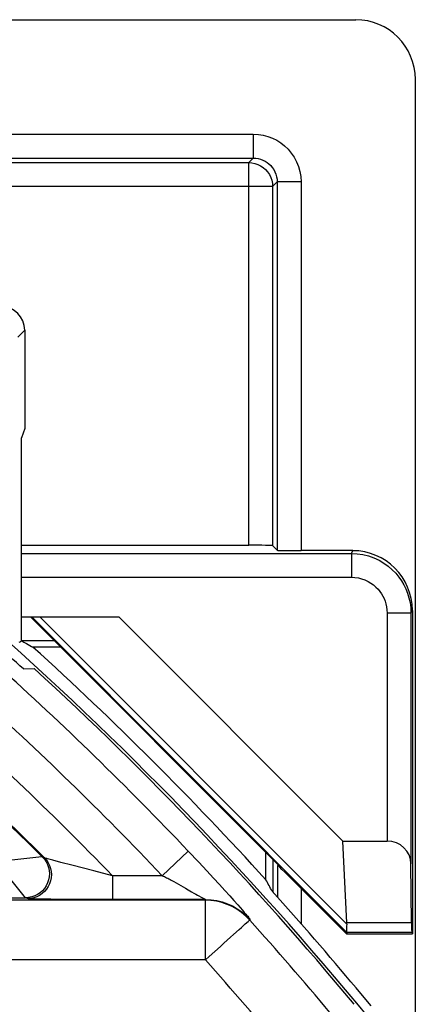
# Model space of a CAD drawing. Units: millimetres. Extents: x -11.2 to 11, y -26.5 to 26.3.
# Drawn here: x 7.7 to 11, y 18.1 to 26.3 of the extents above; entities that cross this region are included whole.
import ezdxf

# ---------------------------------------------------------------- set-up
doc = ezdxf.new("R2010")
doc.units = ezdxf.units.MM
doc.header["$LTSCALE"] = 16.335
doc.layers.get('0').update_dxf_attribs({"linetype": 'CONTINUOUS'})
for name, color, linetype in [('COPY_PUBLISH', 7, 'CONTINUOUS'), ('DRAFT', 7, 'CONTINUOUS'), ('RACCORDO', 7, 'CONTINUOUS')]:
    doc.layers.add(name, color=color, linetype=linetype)

msp = doc.modelspace()

# ---------------------------------------------------------------- linework, layer by layer
at = {"color": 250, "linetype": 'CONTINUOUS'}
for p, q in [((10.4553, 18.6523), (7.8143, 21.2934)), ((10.4536, 18.7213), (7.8815, 21.2934))]:
    msp.add_line(p, q, dxfattribs=at)
at = {"color": 7, "linetype": 'CONTINUOUS'}
for p, q in [((8.5432, 21.2934), (10.4205, 19.4161)), ((7.7439, 20.8583), (7.8349, 20.8604)), ((10.4568, 18.6501), (10.4526, 18.6399))]:
    msp.add_line(p, q, dxfattribs=at)
for radius, start, end in [(28.3372, 47.71749, 48.98331), (28.4, 39.74107, 47.58456)]:
    msp.add_arc((-11.321, -0.1066), radius, start, end, dxfattribs=at)
at = {"layer": 'COPY_PUBLISH', "color": 7, "linetype": 'CONTINUOUS'}
for p, q in [((3.4389, 26.2934), (10.5292, 26.2934)), ((11.029, 25.7936), (11.029, -26.0068)), ((10.4537, 18.7331), (10.4205, 19.4161))]:
    msp.add_line(p, q, dxfattribs=at)
msp.add_lwpolyline([(10.4536, 18.7213), (10.4521, 18.7039), (10.4513, 18.6886), (10.4512, 18.6757), (10.4518, 18.6652), (10.4532, 18.6574), (10.4553, 18.6523)], dxfattribs=at)
for centre, major_axis, ratio, start_param, end_param in [((10.5289, 25.7932), (-0.3538, -0.3538), 0.999315, 2.356537, 3.926648), ((10.0485, 18.95), (0.3938, -0.2635), 0.364246, 0.205277, 0.263858), ((10.1567, 18.95), (0.3001, -0.3), 0.012341, 0.005109, 0.112015)]:
    msp.add_ellipse(centre, major_axis=major_axis, ratio=ratio, start_param=start_param, end_param=end_param, dxfattribs=at)
at = {"layer": 'DRAFT', "color": 7, "linetype": 'CONTINUOUS'}
for p, q in [((7.7552, 22.872), (7.729, 22.7934)), ((9.8825, 19.2149), (7.804, 21.2934)), ((10.4526, 18.6399), (11.004, 18.6399)), ((10.9989, 18.6501), (11.004, 18.6399))]:
    msp.add_line(p, q, dxfattribs=at)
at = {"layer": 'DRAFT', "color": 250, "linetype": 'CONTINUOUS'}
for p, q in [((10.9972, 18.7331), (10.4537, 18.7331)), ((10.9989, 18.6501), (10.4568, 18.6501))]:
    msp.add_line(p, q, dxfattribs=at)
at = {"layer": 'DRAFT', "color": 7, "linetype": 'CONTINUOUS'}
for points in [[(7.729, 21.0934), (7.7386, 21.0876), (7.7486, 21.0819), (7.7588, 21.0761), (7.7694, 21.0703)], [(7.7694, 21.0703), (7.8129, 21.0469), (7.8238, 21.041)]]:
    msp.add_lwpolyline(points, dxfattribs=at)
msp.add_arc((-11.321, -0.1066), 28.5262, 42.30368, 47.84574, dxfattribs=at)
for centre, major_axis, ratio, start_param, end_param in [((-37.3556, -0.1066), (52.0851, 0), 0.866113, 0.437264, 0.439633), ((10.999, 18.95), (0, 0.3), 0.008727, -3.904028, -3.159046)]:
    msp.add_ellipse(centre, major_axis=major_axis, ratio=ratio, start_param=start_param, end_param=end_param, dxfattribs=at)
at = {"layer": 'RACCORDO', "color": 250, "linetype": 'CONTINUOUS'}
for p, q in [((-9.813, 25.3353), (9.671, 25.3353)), ((9.671, 25.3353), (9.671, 25.1353)), ((-9.813, 25.1353), (9.671, 25.1353)), ((-9.7744, 25.0968), (9.6325, 25.0968)), ((9.671, 25.1353), (9.6325, 25.0968)), ((9.6325, 21.8934), (9.6325, 25.0968)), ((9.8325, 24.8968), (-9.9744, 24.8968)), ((9.871, 24.9354), (9.8325, 24.8968)), ((9.8325, 24.8968), (9.8325, 21.89)), ((9.871, 24.9354), (9.871, 21.8514)), ((10.071, 24.9354), (9.871, 24.9354)), ((10.071, 24.9354), (10.071, 21.848)), ((7.6975, 23.6358), (7.7552, 23.6934)), ((10.4927, 21.8253), (10.5041, 21.848)), ((7.729, 21.8253), (10.4927, 21.8253)), ((10.4927, 21.8253), (10.4927, 21.6253)), ((7.729, 21.6253), (10.4927, 21.6253)), ((10.7927, 21.3253), (10.7927, 19.4161)), ((10.9927, 21.3253), (10.7927, 21.3253)), ((10.9927, 21.3253), (11.004, 21.348)), ((8.004, 21.0934), (7.729, 21.0934)), ((9.1257, 19.3334), (9.2133, 19.2409)), ((7.9204, 19.2772), (7.9029, 19.2844)), ((7.9922, 19.2561), (7.9571, 19.2658)), ((8.0581, 19.2383), (7.9922, 19.2561)), ((8.1488, 19.2144), (8.0581, 19.2383)), ((8.3333, 19.1667), (8.1488, 19.2144)), ((9.2133, 19.2409), (9.2826, 19.167)), ((9.8371, 18.9875), (9.8371, 19.2603)), ((9.8756, 18.9447), (9.8756, 19.212)), ((7.7618, 18.9428), (7.5469, 19.2068)), ((8.4911, 19.1267), (8.3333, 19.1667)), ((8.4911, 19.1267), (8.4911, 18.9267)), ((8.9084, 19.1267), (8.4911, 19.1267)), ((9.2826, 19.167), (9.3381, 19.1072)), ((9.0037, 19.0784), (9.0248, 19.0664)), ((9.0248, 19.0664), (9.1015, 19.0217)), ((9.3381, 19.1072), (9.3883, 19.0525)), ((9.3883, 19.0525), (9.433, 19.0036)), ((9.1015, 19.0217), (9.1252, 19.008)), ((9.1252, 19.008), (9.1396, 18.9998)), ((9.1396, 18.9998), (9.1531, 18.9922)), ((9.1531, 18.9922), (9.1718, 18.9819)), ((9.1718, 18.9819), (9.1886, 18.9727)), ((9.1886, 18.9727), (9.2036, 18.9645)), ((9.2036, 18.9645), (9.2448, 18.9426)), ((9.433, 19.0036), (9.4731, 18.9591)), ((10.0756, 18.7199), (10.0756, 19.0169)), ((-7.9041, 18.9425), (7.7621, 18.9425)), ((7.7795, 18.9353), (7.7621, 18.9425)), ((7.9048, 18.9306), (7.8677, 18.9313)), ((7.9748, 18.9295), (7.9048, 18.9306)), ((8.0954, 18.9282), (7.9748, 18.9295)), ((8.2928, 18.9271), (8.0954, 18.9282)), ((9.2717, 18.9267), (8.2928, 18.9271)), ((9.2448, 18.9426), (9.25, 18.9397)), ((9.25, 18.9397), (9.2546, 18.9372)), ((9.2717, 18.9267), (9.2693, 18.9213)), ((9.2693, 18.4214), (9.2693, 18.9213)), ((9.4731, 18.9591), (9.509, 18.919)), ((9.509, 18.919), (9.5405, 18.8834)), ((9.5405, 18.8834), (9.5614, 18.8597)), ((9.5614, 18.8597), (9.5799, 18.8385)), ((9.5799, 18.8385), (9.5959, 18.8199)), ((9.5959, 18.8199), (9.6096, 18.8039)), ((9.6096, 18.8039), (9.6174, 18.7947)), ((9.6042, 18.7228), (9.6269, 18.7431)), ((9.6174, 18.7947), (9.6241, 18.7867)), ((9.6433, 18.7612), (9.6409, 18.7558)), ((9.2693, 18.4214), (0.844, 18.4214))]:
    msp.add_line(p, q, dxfattribs=at)
at = {"layer": 'RACCORDO', "color": 7, "linetype": 'CONTINUOUS'}
for p, q in [((7.7552, 23.6934), (7.7552, 22.872)), ((7.729, 21.0934), (7.729, 22.7934)), ((7.729, 21.8934), (9.6325, 21.8934)), ((9.8325, 21.89), (9.871, 21.8514)), ((10.5041, 21.848), (10.071, 21.848)), ((7.729, 21.2934), (8.5432, 21.2934)), ((10.9927, 21.3253), (10.9927, 19.2267)), ((11.004, 21.348), (11.004, 18.6399)), ((7.7098, 21.0826), (7.7162, 21.0855)), ((7.7162, 21.0855), (7.7205, 21.0872)), ((8.0564, 21.041), (7.8238, 21.041)), ((10.4205, 19.4161), (10.7927, 19.4161)), ((9.7766, 19.0932), (9.7766, 19.3208)), ((9.8756, 19.212), (9.8825, 19.2149)), ((10.9972, 18.7331), (10.9927, 19.2267)), ((10.0756, 19.0169), (10.4526, 18.6399)), ((10.5718, 18.1405), (10.5329, 18.187)), ((10.6592, 18.0371), (10.5718, 18.1405))]:
    msp.add_line(p, q, dxfattribs=at)
at = {"layer": 'RACCORDO', "color": 250, "linetype": 'CONTINUOUS'}
for points in [[(9.671, 25.3353), (9.7135, 25.3328), (9.7543, 25.3263), (9.7936, 25.3161), (9.8315, 25.3018), (9.8678, 25.2836), (9.9018, 25.262), (9.9336, 25.2371), (9.9632, 25.2087), (9.9896, 25.1771), (10.0132, 25.1419), (10.0337, 25.1036), (10.0498, 25.0637), (10.0612, 25.0225), (10.0682, 24.9798), (10.071, 24.9354)], [(9.6325, 25.0968), (9.6586, 25.0951), (9.6842, 25.09), (9.709, 25.0816), (9.7325, 25.07), (9.7542, 25.0555), (9.7739, 25.0382), (9.7911, 25.0186), (9.8056, 24.9968), (9.8172, 24.9734), (9.8256, 24.9486), (9.8307, 24.9229), (9.8325, 24.8968)], [(9.671, 25.1353), (9.6919, 25.1343), (9.7124, 25.131), (9.7323, 25.1257), (9.7513, 25.1185), (9.7693, 25.1095), (9.7864, 25.0987), (9.8024, 25.0862), (9.817, 25.0721), (9.8304, 25.0563), (9.8423, 25.0387), (9.8524, 25.0196), (9.8604, 24.9995), (9.8663, 24.9787), (9.8698, 24.9572), (9.871, 24.9354)], [(10.4927, 21.8253), (10.5418, 21.8228), (10.59, 21.8157), (10.6369, 21.804), (10.6823, 21.7879), (10.7255, 21.7677), (10.7657, 21.7441), (10.8025, 21.7177), (10.8359, 21.6889), (10.8655, 21.6584), (10.8912, 21.6272), (10.9134, 21.5955), (10.9329, 21.5622), (10.9498, 21.5278), (10.9639, 21.4924), (10.9757, 21.4544), (10.9848, 21.4135), (10.9906, 21.3704), (10.9927, 21.3253)], [(10.4927, 21.6253), (10.5226, 21.6236), (10.5514, 21.6194), (10.5792, 21.6125), (10.6063, 21.6029), (10.6324, 21.5906), (10.6565, 21.5766), (10.6785, 21.5608), (10.6985, 21.5433), (10.7164, 21.5252), (10.7319, 21.5066), (10.7452, 21.4874), (10.7569, 21.4675), (10.7671, 21.4469), (10.7756, 21.4256), (10.7825, 21.4028), (10.7876, 21.3784), (10.791, 21.3525), (10.7927, 21.3253)], [(8.9084, 19.1267), (9.1242, 19.3319), (9.1257, 19.3334)], [(7.9029, 19.2844), (7.9024, 19.2844), (7.9015, 19.2843), (7.9001, 19.2842), (7.5176, 19.2425)], [(7.9029, 19.2844), (7.9202, 19.2648), (7.9349, 19.2431), (7.9465, 19.2196), (7.955, 19.1949), (7.9602, 19.1692), (7.9619, 19.1431), (7.9603, 19.1169), (7.9552, 19.0912), (7.9469, 19.0664), (7.9353, 19.0429), (7.9208, 19.021), (7.9036, 19.0013), (7.8839, 18.984), (7.8622, 18.9694), (7.8387, 18.9578), (7.8139, 18.9493), (7.7882, 18.9442), (7.7621, 18.9425)], [(7.9204, 19.2772), (7.9377, 19.2576), (7.9523, 19.2358), (7.9639, 19.2124), (7.9724, 19.1876), (7.9776, 19.1619), (7.9793, 19.1358), (7.9777, 19.1097), (7.9726, 19.084), (7.9642, 19.0592), (7.9527, 19.0356), (7.9382, 19.0138), (7.921, 18.9941), (7.9013, 18.9768), (7.8795, 18.9622), (7.8561, 18.9506), (7.8313, 18.9422), (7.8056, 18.937), (7.7795, 18.9353)], [(7.9393, 19.271), (7.9268, 19.2747), (7.9228, 19.276), (7.9204, 19.2772)], [(7.9571, 19.2658), (7.9476, 19.2685), (7.9393, 19.271)], [(8.9084, 19.1267), (8.917, 19.123), (8.9259, 19.119), (8.9349, 19.1147), (8.9441, 19.1103), (8.9535, 19.1056), (8.9631, 19.1006), (8.973, 19.0954), (8.9831, 19.0899), (8.9933, 19.0843), (9.0037, 19.0784)], [(9.2693, 18.9213), (0.7925, 18.9213), (0.4463, 18.9205)], [(7.8677, 18.9313), (7.8374, 18.9321), (7.8244, 18.9325), (7.8127, 18.9329), (7.8025, 18.9333), (7.7939, 18.9338), (7.7874, 18.9343), (7.7825, 18.9348), (7.7795, 18.9353)], [(9.2546, 18.9372), (9.2586, 18.935), (9.2604, 18.934), (9.262, 18.9331), (9.2635, 18.9322), (9.2649, 18.9315), (9.2661, 18.9307), (9.2672, 18.9301), (9.2681, 18.9295), (9.269, 18.9289), (9.2697, 18.9285), (9.2703, 18.9281), (9.2708, 18.9277), (9.2712, 18.9274), (9.2715, 18.9271), (9.2717, 18.9269), (9.2718, 18.9268), (9.2717, 18.9267)], [(9.6409, 18.7558), (9.6082, 18.7889), (9.5726, 18.8188), (9.5343, 18.8452), (9.4937, 18.868), (9.4512, 18.887), (9.4072, 18.9019), (9.3619, 18.9126), (9.3158, 18.9191), (9.2693, 18.9213)], [(9.2717, 18.9267), (9.3182, 18.9246), (9.3643, 18.9181), (9.4096, 18.9073), (9.4536, 18.8924), (9.4962, 18.8735), (9.5367, 18.8507), (9.575, 18.8242), (9.6106, 18.7943), (9.6433, 18.7612)], [(9.5517, 18.6756), (9.5716, 18.6933), (9.6042, 18.7228)], [(9.6241, 18.7867), (9.6298, 18.7797), (9.6322, 18.7767), (9.6344, 18.7739), (9.6364, 18.7714), (9.6381, 18.7692), (9.6396, 18.7673), (9.6408, 18.7656), (9.6418, 18.7642), (9.6425, 18.7631), (9.643, 18.7622), (9.6433, 18.7616), (9.6433, 18.7612)], [(9.6269, 18.7431), (9.6389, 18.754), (9.6409, 18.7558)], [(9.4805, 18.6114), (9.5061, 18.6344), (9.5517, 18.6756)], [(9.3951, 18.5346), (9.4248, 18.5612), (9.4805, 18.6114)], [(9.2693, 18.4214), (9.3015, 18.45), (9.3951, 18.5346)]]:
    msp.add_lwpolyline(points, dxfattribs=at)
at = {"layer": 'RACCORDO', "color": 7, "linetype": 'CONTINUOUS'}
msp.add_lwpolyline([(7.7205, 21.0872), (7.7227, 21.0884), (7.7248, 21.0898), (7.7269, 21.0915), (7.729, 21.0934)], dxfattribs=at)
for radius, start, end in [(28.4215, 38.84897, 48.21786), (28.5, 39.93233, 42.08894)]:
    msp.add_arc((-11.321, -0.1066), radius, start, end, dxfattribs=at)
at = {"layer": 'RACCORDO', "color": 250, "linetype": 'CONTINUOUS'}
for radius, start, end in [(28.2131, 43.55419, 48.08032), (27.6123, 44.15082, 48.75713), (27.9132, 43.55419, 48.08032), (27.3051, 45.24805, 48.5152), (27.3123, 45.21128, 48.5209), (28.1991, 39.89953, 41.98216), (27.6992, 39.89953, 41.98216)]:
    msp.add_arc((-11.321, -0.1066), radius, start, end, dxfattribs=at)
at = {"layer": 'RACCORDO', "color": 7, "linetype": 'CONTINUOUS'}
for centre, major_axis, ratio, start_param, end_param in [((7.5552, 23.6934), (0.1415, 0.1415), 0.999695, -0.785246, 0.785246), ((9.6325, 21.8899), (0.2, 0), 0.017455, 0.017453, 1.570796), ((10.071, 21.8515), (0.2, 0), 0.017455, -3.124139, -1.570796), ((10.504, 21.3479), (0.2236, 0.4473), 0.99981, -1.107103, 0.463541), ((10.7927, 19.2251), (0.2, 0), 0.955098, 0.008727, 1.570796), ((10.0756, 19.012), (-0.2, 0.2), 0.012341, -1.558452, -0.005109)]:
    msp.add_ellipse(centre, major_axis=major_axis, ratio=ratio, start_param=start_param, end_param=end_param, dxfattribs=at)

doc.saveas('drawing.dxf')
